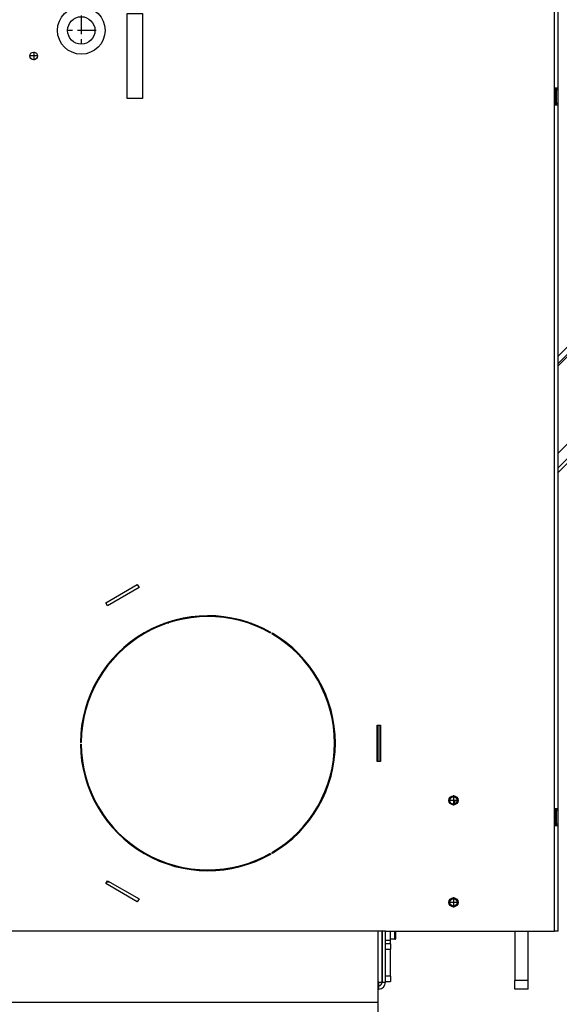
# Model space of a CAD drawing. Units: millimetres. Extents: x 0 to 287, y 17 to 217.
# Drawn here: x 129 to 140, y 28 to 48 of the extents above; entities that cross this region are included whole.
import ezdxf

# ---------------------------------------------------------------- set-up
doc = ezdxf.new("R2010")
doc.units = ezdxf.units.MM
doc.linetypes.add('DASH_CENTER', pattern=[14, 11, -1, 1, -1])
doc.layers.add('1', color=7, linetype='Continuous')

# ---------------------------------------------------------------- blocks, each defined once
blk = doc.blocks.new('Support_and_heat_fin_T_1__28', base_point=(3882.99, 1496.92))
at = {"color": 7, "linetype": 'Continuous'}
for p, q in [((3818.99, 1561.92), (3818.99, 1611.92)), ((3818.99, 1611.92), (3827.99, 1611.92)), ((3827.99, 1611.92), (3827.99, 1561.92)), ((3937.99, 1561.92), (3937.99, 1611.92)), ((3937.99, 1611.92), (3946.99, 1611.92)), ((3946.99, 1611.92), (3946.99, 1561.92)), ((3827.99, 1561.92), (3818.99, 1561.92)), ((3946.99, 1561.92), (3937.99, 1561.92)), ((3818.99, 1521.92), (3827.99, 1521.92)), ((3818.99, 1471.92), (3818.99, 1521.92)), ((3827.99, 1521.92), (3827.99, 1471.92)), ((3937.99, 1471.92), (3937.99, 1521.92)), ((3937.99, 1521.92), (3946.99, 1521.92)), ((3946.99, 1521.92), (3946.99, 1471.92)), ((3827.99, 1471.92), (3818.99, 1471.92)), ((3946.99, 1471.92), (3937.99, 1471.92)), ((3818.99, 1381.92), (3818.99, 1431.92)), ((3818.99, 1431.92), (3827.99, 1431.92)), ((3827.99, 1431.92), (3827.99, 1381.92)), ((3937.99, 1431.92), (3946.99, 1431.92)), ((3937.99, 1381.92), (3937.99, 1431.92)), ((3946.99, 1431.92), (3946.99, 1381.92)), ((3827.99, 1381.92), (3818.99, 1381.92)), ((3946.99, 1381.92), (3937.99, 1381.92))]:
    blk.add_line(p, q, dxfattribs=at)
for centre, radius in [((3882.99, 1586.92), 2.25), ((3854.99, 1571.92), 8.05), ((3910.99, 1571.92), 8.05), ((3854.99, 1421.92), 8.05), ((3910.99, 1421.92), 8.05), ((3882.99, 1406.92), 2.25)]:
    blk.add_circle(centre, radius, dxfattribs=at)
at = {"layer": '1', "color": 2, "linetype": 'DASH_CENTER'}
for p, q in [((3854.99, 1430.78), (3854.99, 1413.07)), ((3910.99, 1430.78), (3910.99, 1413.07)), ((3863.84, 1421.92), (3846.13, 1421.92)), ((3919.84, 1421.92), (3902.13, 1421.92))]:
    blk.add_line(p, q, dxfattribs=at)
blk = doc.blocks.new('Sideplate_1050_75_Ult_D_T__29', base_point=(3882.99, 1075.1))
at = {"color": 7, "linetype": 'Continuous'}
for p, q in [((3756.03, 1072.92), (3754.55, 1072.92)), ((3772.99, 1076.67), (3772.99, 1077.18)), ((3773.99, 1077.27), (3773.99, 1076.77)), ((3803.46, 1073.42), (3805.03, 1073.42)), ((3806.43, 1072.92), (3804.94, 1072.92)), ((3961.03, 1072.92), (3959.55, 1072.92)), ((3960.95, 1073.42), (3962.52, 1073.42)), ((3991.99, 1077.27), (3991.99, 1076.77)), ((3992.99, 1076.67), (3992.99, 1077.18)), ((4011.43, 1072.92), (4009.94, 1072.92))]:
    blk.add_line(p, q, dxfattribs=at)
blk = doc.blocks.new('Sideplate_1050_75_Tunnel__30', base_point=(3882.99, 1342.42))
for name, p in [('Support_and_heat_fin_T_1__28', (3882.99, 1496.92)), ('Sideplate_1050_75_Ult_D_T__29', (3882.99, 1075.1))]:
    blk.add_blockref(name, p)
blk = doc.blocks.new('Airbox_plate_1__35', base_point=(3882.99, 995.42))
at = {"color": 7, "linetype": 'Continuous'}
for p, q in [((3748.69, 1069.92), (3747.53, 1069.92)), ((3813.44, 1069.92), (3812.29, 1069.92)), ((3953.69, 1069.92), (3952.53, 1069.92)), ((4018.44, 1069.92), (4017.29, 1069.92)), ((3727.49, 1055.62), (3727.49, 1054.91)), ((4038.49, 1054.91), (4038.49, 1055.62)), ((3727.49, 950.19), (3727.49, 949.49)), ((4038.49, 949.49), (4038.49, 950.19)), ((3838.3, 920.92), (3839.97, 920.92)), ((3926, 920.92), (3927.67, 920.92))]:
    blk.add_line(p, q, dxfattribs=at)
at = {"color": 3, "linetype": 'Continuous'}
for p, q in [((3733.49, 1061), (3733.49, 1060.36)), ((4032.49, 1060.36), (4032.49, 1061)), ((3733.49, 944.75), (3733.49, 944.11)), ((4032.49, 944.11), (4032.49, 944.75))]:
    blk.add_line(p, q, dxfattribs=at)
blk = doc.blocks.new('Floor_support__36', base_point=(3882.99, 947.26))
at = {"color": 7, "linetype": 'Continuous'}
for p, q in [((4039.49, 1053.88), (4039.49, 1054.6)), ((4085.49, 1013.25), (4085.49, 991.85)), ((4039.49, 950.5), (4039.49, 951.23)), ((3926, 920.92), (3927.67, 920.92)), ((4085.49, 891.92), (4085.49, 849.92)), ((4085.49, 849.92), (4085.49, 839.92))]:
    blk.add_line(p, q, dxfattribs=at)
at = {"color": 3, "linetype": 'Continuous'}
blk.add_line((4085.49, 849.92), (3680.49, 849.92), dxfattribs=at)
blk = doc.blocks.new('Primary_airbox_Tunnel__37', base_point=(3882.99, 1032.39))
at = {"color": 7, "linetype": 'Continuous'}
for p, q in [((3756.03, 1072.92), (3754.55, 1072.92)), ((3806.43, 1072.92), (3804.94, 1072.92)), ((3961.03, 1072.92), (3959.55, 1072.92)), ((4011.43, 1072.92), (4009.94, 1072.92)), ((3748.69, 1069.92), (3747.53, 1069.92)), ((3813.44, 1069.92), (3812.29, 1069.92)), ((3953.69, 1069.92), (3952.53, 1069.92)), ((4018.44, 1069.92), (4017.29, 1069.92)), ((3678.99, 991.85), (3678.99, 1013.25)), ((3679.19, 991.85), (3679.19, 1013.25)), ((4086.79, 991.85), (4086.79, 1013.25)), ((4086.99, 1013.25), (4086.99, 991.85))]:
    blk.add_line(p, q, dxfattribs=at)
blk = doc.blocks.new('Welding_Bottomplate_Tunnel__38', base_point=(3882.99, 1032.39))
blk.add_blockref('Primary_airbox_Tunnel__37', (3882.99, 1032.39))
blk = doc.blocks.new('Baseplate_1050_75_Tunnel__39', base_point=(3882.99, 931.27))
for name, p in [('Welding_Bottomplate_Tunnel__38', (3882.99, 1032.39)), ('Airbox_plate_1__35', (3882.99, 995.42)), ('Floor_support__36', (3882.99, 947.26))]:
    blk.add_blockref(name, p)
blk = doc.blocks.new('Welding_Baseframe_UltD_Tunnel__40', base_point=(3882.99, 1200.77))
for name, p in [('Sideplate_1050_75_Tunnel__30', (3882.99, 1342.42)), ('Baseplate_1050_75_Tunnel__39', (3882.99, 931.27))]:
    blk.add_blockref(name, p)
blk = doc.blocks.new('Chassis_Ult_D_1050_75_T__41', base_point=(3882.99, 1660.27))
blk.add_blockref('Welding_Baseframe_UltD_Tunnel__40', (3882.99, 1200.77))
blk = doc.blocks.new('p1_1_1_1__42', base_point=(4131.45, 967.92))
at = {"color": 7, "linetype": 'Continuous'}
for p, q in [((4130.72, 968.92), (4132.19, 968.92)), ((4130.72, 966.92), (4130.72, 968.92)), ((4130.72, 966.92), (4130.9, 966.92))]:
    blk.add_line(p, q, dxfattribs=at)
blk = doc.blocks.new('Air_adjusting_Tunnel__43', base_point=(4131.45, 967.92))
blk.add_blockref('p1_1_1_1__42', (4131.45, 967.92))
blk = doc.blocks.new('Cover_guiding_Left__44', base_point=(4189.74, 1594.92))
at = {"color": 7, "linetype": 'Continuous'}
for p, q in [((4189.99, 1811.92), (4189.49, 1811.92)), ((4189.99, 1811.92), (4189.99, 1810.92)), ((4189.99, 1810.92), (4189.99, 1809.92)), ((4189.99, 1809.92), (4189.99, 1802.92)), ((4189.99, 1802.92), (4189.99, 1801.92)), ((4189.99, 1387.92), (4189.99, 1386.92)), ((4189.99, 1386.92), (4189.99, 1378.92)), ((4189.99, 1378.92), (4189.99, 1377.92))]:
    blk.add_line(p, q, dxfattribs=at)
blk = doc.blocks.new('Cover_guiding_Right__45', base_point=(4189.74, 1594.92))
at = {"color": 7, "linetype": 'Continuous'}
for p, q in [((4189.99, 1811.92), (4189.49, 1811.92)), ((4189.99, 1811.92), (4189.99, 1810.92)), ((4189.99, 1810.92), (4189.99, 1809.92)), ((4189.99, 1809.92), (4189.99, 1802.92)), ((4189.99, 1802.92), (4189.99, 1801.92)), ((4189.99, 1387.92), (4189.99, 1386.92)), ((4189.99, 1386.92), (4189.99, 1378.92)), ((4189.99, 1378.92), (4189.99, 1377.92))]:
    blk.add_line(p, q, dxfattribs=at)
blk = doc.blocks.new('Support_Left_750__49', base_point=(4414.54, 1412.63))
at = {"color": 7, "linetype": 'Continuous'}
for p, q in [((4611.24, 1652.08), (4191.49, 1225.9)), ((4611.95, 1651.38), (4191.49, 1224.48)), ((4611.24, 1652.08), (4611.95, 1651.38)), ((4626.86, 1615.22), (4635.99, 1624.48)), ((4635.99, 1624.48), (4637.6, 1626.12)), ((4622.02, 1610.3), (4626.86, 1615.22)), ((4613.93, 1602.09), (4617.81, 1606.02)), ((4617.81, 1606.02), (4619.91, 1608.16)), ((4619.91, 1608.16), (4621.95, 1610.23)), ((4621.95, 1610.23), (4622.02, 1610.3)), ((4609.72, 1597.81), (4611.82, 1599.95)), ((4611.82, 1599.95), (4613.93, 1602.09)), ((4599.85, 1587.79), (4609.72, 1597.81)), ((4598.44, 1586.36), (4599.85, 1587.79)), ((4592.83, 1580.66), (4597.04, 1584.94)), ((4597.04, 1584.94), (4598.44, 1586.36)), ((4527.62, 1514.46), (4590.02, 1577.81)), ((4590.02, 1577.81), (4591.43, 1579.24)), ((4591.43, 1579.24), (4592.83, 1580.66)), ((4523.41, 1510.18), (4525.52, 1512.32)), ((4525.52, 1512.32), (4527.62, 1514.46)), ((4517.43, 1504.11), (4519.53, 1506.24)), ((4519.53, 1506.24), (4523.41, 1510.18)), ((4475.76, 1461.8), (4515.32, 1501.97)), ((4515.32, 1501.97), (4517.43, 1504.11)), ((4461.73, 1447.55), (4475.76, 1461.8)), ((4455.41, 1441.14), (4456.81, 1442.56)), ((4456.81, 1442.56), (4461.73, 1447.55)), ((4449.8, 1435.44), (4454.01, 1439.71)), ((4454.01, 1439.71), (4455.41, 1441.14)), ((4405.15, 1390.11), (4446.99, 1432.59)), ((4446.99, 1432.59), (4448.39, 1434.01)), ((4448.39, 1434.01), (4449.8, 1435.44)), ((4397.07, 1381.9), (4400.94, 1385.84)), ((4400.94, 1385.84), (4403.05, 1387.98)), ((4403.05, 1387.98), (4405.15, 1390.11)), ((4392.86, 1377.63), (4394.96, 1379.76)), ((4394.96, 1379.76), (4397.07, 1381.9)), ((4315.54, 1299.12), (4392.86, 1377.63)), ((4313.78, 1297.34), (4315.54, 1299.12)), ((4306.76, 1290.22), (4310.97, 1294.49)), ((4310.97, 1294.49), (4312.38, 1295.92)), ((4312.38, 1295.92), (4313.78, 1297.34)), ((4301.5, 1284.87), (4303.96, 1287.37)), ((4303.96, 1287.37), (4305.36, 1288.79)), ((4305.36, 1288.79), (4306.76, 1290.22)), ((4271.83, 1254.75), (4301.5, 1284.87)), ((4267.62, 1250.47), (4271.83, 1254.75)), ((4261.63, 1244.4), (4263.74, 1246.53)), ((4263.74, 1246.53), (4267.62, 1250.47)), ((4191.49, 1173.17), (4259.53, 1242.26)), ((4259.53, 1242.26), (4261.63, 1244.4))]:
    blk.add_line(p, q, dxfattribs=at)
blk = doc.blocks.new('Door_bush__50', base_point=(4243.98, 1245.62))
at = {"color": 7, "linetype": 'Continuous'}
for radius in [6, 5.5]:
    blk.add_circle((4243.98, 1245.62), radius, dxfattribs=at)
at = {"layer": '1', "color": 2, "linetype": 'DASH_CENTER'}
for p, q in [((4243.98, 1252.22), (4243.98, 1239.02)), ((4250.58, 1245.62), (4237.38, 1245.62))]:
    blk.add_line(p, q, dxfattribs=at)
blk = doc.blocks.new('Topplate_door_UltD_1050_75__51', base_point=(4630.16, 1647.06))
at = {"color": 7, "linetype": 'Continuous'}
for p, q in [((4614.5, 1659.67), (4617.31, 1662.52)), ((4643, 1631.6), (4614.5, 1659.67)), ((4623.74, 1656.19), (4617.31, 1662.52)), ((4623.74, 1656.19), (4625.16, 1654.79)), ((4625.16, 1654.79), (4641.55, 1638.65)), ((4641.55, 1638.65), (4642.97, 1637.25)), ((4645.81, 1634.45), (4642.97, 1637.25)), ((4645.81, 1634.45), (4643.35, 1631.96)), ((4643.35, 1631.96), (4643, 1631.6))]:
    blk.add_line(p, q, dxfattribs=at)
blk = doc.blocks.new('Screeningplate_Ult_D_1050_75__52', base_point=(4423.78, 1398.32))
at = {"color": 7, "linetype": 'Continuous'}
for p, q in [((4654.64, 1634.87), (4647.63, 1627.75)), ((4656.07, 1633.47), (4654.64, 1634.87)), ((4656.07, 1633.47), (4191.49, 1161.77)), ((4647.63, 1627.75), (4638.86, 1618.84)), ((4638.86, 1618.84), (4631.14, 1611.01)), ((4631.14, 1611.01), (4627.63, 1607.44)), ((4625.17, 1604.95), (4624.19, 1603.95)), ((4626.29, 1606.09), (4625.17, 1604.95)), ((4627.63, 1607.44), (4626.29, 1606.09)), ((4622.08, 1601.81), (4618.2, 1597.88)), ((4624.19, 1603.95), (4622.08, 1601.81)), ((4613.99, 1593.6), (4604.12, 1583.58)), ((4616.1, 1595.74), (4613.99, 1593.6)), ((4618.2, 1597.88), (4616.1, 1595.74)), ((4602.72, 1582.15), (4601.31, 1580.73)), ((4604.12, 1583.58), (4602.72, 1582.15)), ((4597.1, 1576.45), (4595.7, 1575.03)), ((4601.31, 1580.73), (4597.1, 1576.45)), ((4594.3, 1573.6), (4531.9, 1510.25)), ((4595.7, 1575.03), (4594.3, 1573.6)), ((4529.79, 1508.11), (4527.69, 1505.97)), ((4531.9, 1510.25), (4529.79, 1508.11)), ((4523.81, 1502.03), (4521.7, 1499.89)), ((4527.69, 1505.97), (4523.81, 1502.03)), ((4519.6, 1497.76), (4478.63, 1456.17)), ((4521.7, 1499.89), (4519.6, 1497.76)), ((4478.63, 1456.17), (4467.4, 1444.77)), ((4467.4, 1444.77), (4461.09, 1438.35)), ((4459.69, 1436.93), (4458.28, 1435.5)), ((4461.09, 1438.35), (4459.69, 1436.93)), ((4454.07, 1431.23), (4452.67, 1429.8)), ((4458.28, 1435.5), (4454.07, 1431.23)), ((4451.27, 1428.38), (4409.43, 1385.9)), ((4452.67, 1429.8), (4451.27, 1428.38)), ((4409.43, 1385.9), (4407.32, 1383.77)), ((4405.22, 1381.63), (4401.34, 1377.69)), ((4407.32, 1383.77), (4405.22, 1381.63)), ((4397.13, 1373.42), (4318.41, 1293.49)), ((4399.24, 1375.55), (4397.13, 1373.42)), ((4401.34, 1377.69), (4399.24, 1375.55)), ((4318.06, 1293.13), (4316.65, 1291.71)), ((4318.41, 1293.49), (4318.06, 1293.13)), ((4315.25, 1290.28), (4311.04, 1286.01)), ((4316.65, 1291.71), (4315.25, 1290.28)), ((4307.18, 1282.09), (4276.1, 1250.54)), ((4308.23, 1283.16), (4307.18, 1282.09)), ((4309.64, 1284.58), (4308.23, 1283.16)), ((4311.04, 1286.01), (4309.64, 1284.58)), ((4271.89, 1246.26), (4268.01, 1242.32)), ((4276.1, 1250.54), (4271.89, 1246.26)), ((4265.91, 1240.19), (4263.8, 1238.05)), ((4268.01, 1242.32), (4265.91, 1240.19)), ((4263.8, 1238.05), (4191.49, 1164.62))]:
    blk.add_line(p, q, dxfattribs=at)
blk = doc.blocks.new('Doorframe_1050_75__53', base_point=(4423.07, 1401.85))
at = {"color": 7, "linetype": 'Continuous'}
for p, q in [((4645.81, 1634.45), (4643.35, 1631.96)), ((4650.37, 1639.08), (4645.81, 1634.45)), ((4654.64, 1634.87), (4647.63, 1627.75)), ((4654.64, 1634.87), (4650.37, 1639.08)), ((4643, 1631.6), (4637.6, 1626.12)), ((4643.35, 1631.96), (4643, 1631.6)), ((4647.63, 1627.75), (4643.35, 1631.96)), ((4626.86, 1615.22), (4635.99, 1624.48)), ((4635.99, 1624.48), (4637.6, 1626.12)), ((4647.63, 1627.75), (4638.86, 1618.84)), ((4638.86, 1618.84), (4631.14, 1611.01)), ((4622.02, 1610.3), (4626.86, 1615.22)), ((4631.14, 1611.01), (4627.63, 1607.44)), ((4613.93, 1602.09), (4617.81, 1606.02)), ((4617.81, 1606.02), (4619.91, 1608.16)), ((4619.91, 1608.16), (4621.95, 1610.23)), ((4621.95, 1610.23), (4622.02, 1610.3)), ((4625.17, 1604.95), (4624.19, 1603.95)), ((4626.29, 1606.09), (4625.17, 1604.95)), ((4627.63, 1607.44), (4626.29, 1606.09)), ((4609.72, 1597.81), (4611.82, 1599.95)), ((4611.82, 1599.95), (4613.93, 1602.09)), ((4622.08, 1601.81), (4618.2, 1597.88)), ((4624.19, 1603.95), (4622.08, 1601.81)), ((4599.85, 1587.79), (4609.72, 1597.81)), ((4613.99, 1593.6), (4604.12, 1583.58)), ((4616.1, 1595.74), (4613.99, 1593.6)), ((4618.2, 1597.88), (4616.1, 1595.74)), ((4598.44, 1586.36), (4599.85, 1587.79)), ((4592.83, 1580.66), (4597.04, 1584.94)), ((4597.04, 1584.94), (4598.44, 1586.36)), ((4598.44, 1586.36), (4602.72, 1582.15)), ((4602.72, 1582.15), (4601.31, 1580.73)), ((4604.12, 1583.58), (4602.72, 1582.15)), ((4527.62, 1514.46), (4590.02, 1577.81)), ((4590.02, 1577.81), (4591.43, 1579.24)), ((4591.43, 1579.24), (4592.83, 1580.66)), ((4595.7, 1575.03), (4591.43, 1579.24)), ((4597.1, 1576.45), (4595.7, 1575.03)), ((4601.31, 1580.73), (4597.1, 1576.45)), ((4594.3, 1573.6), (4531.9, 1510.25)), ((4595.7, 1575.03), (4594.3, 1573.6)), ((4523.41, 1510.18), (4525.52, 1512.32)), ((4525.52, 1512.32), (4527.62, 1514.46)), ((4517.43, 1504.11), (4519.53, 1506.24)), ((4519.53, 1506.24), (4523.41, 1510.18)), ((4529.79, 1508.11), (4527.69, 1505.97)), ((4531.9, 1510.25), (4529.79, 1508.11)), ((4475.76, 1461.8), (4515.32, 1501.97)), ((4515.32, 1501.97), (4517.43, 1504.11)), ((4523.81, 1502.03), (4521.7, 1499.89)), ((4527.69, 1505.97), (4523.81, 1502.03)), ((4519.6, 1497.76), (4478.63, 1456.17)), ((4521.7, 1499.89), (4519.6, 1497.76)), ((4461.73, 1447.55), (4475.76, 1461.8)), ((4478.63, 1456.17), (4467.4, 1444.77)), ((4455.41, 1441.14), (4456.81, 1442.56)), ((4456.81, 1442.56), (4461.73, 1447.55)), ((4467.4, 1444.77), (4461.09, 1438.35)), ((4449.8, 1435.44), (4454.01, 1439.71)), ((4454.01, 1439.71), (4455.41, 1441.14)), ((4455.41, 1441.14), (4459.69, 1436.93)), ((4459.69, 1436.93), (4458.28, 1435.5)), ((4461.09, 1438.35), (4459.69, 1436.93)), ((4405.15, 1390.11), (4446.99, 1432.59)), ((4446.99, 1432.59), (4448.39, 1434.01)), ((4448.39, 1434.01), (4449.8, 1435.44)), ((4452.67, 1429.8), (4448.39, 1434.01)), ((4454.07, 1431.23), (4452.67, 1429.8)), ((4458.28, 1435.5), (4454.07, 1431.23)), ((4451.27, 1428.38), (4409.43, 1385.9)), ((4452.67, 1429.8), (4451.27, 1428.38)), ((4397.07, 1381.9), (4400.94, 1385.84)), ((4400.94, 1385.84), (4403.05, 1387.98)), ((4403.05, 1387.98), (4405.15, 1390.11)), ((4409.43, 1385.9), (4407.32, 1383.77)), ((4392.86, 1377.63), (4394.96, 1379.76)), ((4394.96, 1379.76), (4397.07, 1381.9)), ((4405.22, 1381.63), (4401.34, 1377.69)), ((4407.32, 1383.77), (4405.22, 1381.63)), ((4315.54, 1299.12), (4392.86, 1377.63)), ((4397.13, 1373.42), (4318.41, 1293.49)), ((4399.24, 1375.55), (4397.13, 1373.42)), ((4401.34, 1377.69), (4399.24, 1375.55)), ((4313.78, 1297.34), (4315.54, 1299.12)), ((4306.76, 1290.22), (4310.97, 1294.49)), ((4310.97, 1294.49), (4312.38, 1295.92)), ((4312.38, 1295.92), (4313.78, 1297.34)), ((4312.38, 1295.92), (4316.65, 1291.71)), ((4318.06, 1293.13), (4316.65, 1291.71)), ((4318.41, 1293.49), (4318.06, 1293.13)), ((4301.5, 1284.87), (4303.96, 1287.37)), ((4303.96, 1287.37), (4305.36, 1288.79)), ((4305.36, 1288.79), (4306.76, 1290.22)), ((4309.64, 1284.58), (4305.36, 1288.79)), ((4315.25, 1290.28), (4311.04, 1286.01)), ((4316.65, 1291.71), (4315.25, 1290.28)), ((4271.83, 1254.75), (4301.5, 1284.87)), ((4307.18, 1282.09), (4276.1, 1250.54)), ((4308.23, 1283.16), (4307.18, 1282.09)), ((4309.64, 1284.58), (4308.23, 1283.16)), ((4311.04, 1286.01), (4309.64, 1284.58)), ((4267.62, 1250.47), (4271.83, 1254.75)), ((4261.63, 1244.4), (4263.74, 1246.53)), ((4263.74, 1246.53), (4267.62, 1250.47)), ((4271.89, 1246.26), (4268.01, 1242.32)), ((4276.1, 1250.54), (4271.89, 1246.26)), ((4191.49, 1173.17), (4259.53, 1242.26)), ((4259.53, 1242.26), (4261.63, 1244.4)), ((4265.91, 1240.19), (4263.8, 1238.05)), ((4268.01, 1242.32), (4265.91, 1240.19)), ((4263.8, 1238.05), (4191.49, 1164.62))]:
    blk.add_line(p, q, dxfattribs=at)
at = {"color": 3, "linetype": 'Continuous'}
for p, q in [((4599.85, 1587.79), (4604.12, 1583.58)), ((4597.04, 1584.94), (4601.31, 1580.73)), ((4594.3, 1573.6), (4590.02, 1577.81)), ((4592.83, 1580.66), (4597.1, 1576.45)), ((4456.81, 1442.56), (4461.09, 1438.35)), ((4454.01, 1439.71), (4458.28, 1435.5)), ((4451.27, 1428.38), (4446.99, 1432.59)), ((4449.8, 1435.44), (4454.07, 1431.23)), ((4310.97, 1294.49), (4315.25, 1290.28)), ((4313.78, 1297.34), (4318.06, 1293.13)), ((4308.23, 1283.16), (4303.96, 1287.37)), ((4306.76, 1290.22), (4311.04, 1286.01))]:
    blk.add_line(p, q, dxfattribs=at)
blk = doc.blocks.new('Supportplate_door_1050_75_1__54', base_point=(4417.24, 1416.42))
at = {"color": 7, "linetype": 'Continuous'}
for p, q in [((4191.49, 1230.18), (4614.5, 1659.67)), ((4643, 1631.6), (4614.5, 1659.67)), ((4643, 1631.6), (4637.6, 1626.12)), ((4635.99, 1624.48), (4637.6, 1626.12)), ((4638.86, 1618.84), (4631.14, 1611.01)), ((4631.14, 1611.01), (4627.63, 1607.44)), ((4613.93, 1602.09), (4617.81, 1606.02)), ((4617.81, 1606.02), (4619.91, 1608.16)), ((4619.91, 1608.16), (4621.95, 1610.23)), ((4609.72, 1597.81), (4611.82, 1599.95)), ((4611.82, 1599.95), (4613.93, 1602.09)), ((4599.85, 1587.79), (4609.72, 1597.81)), ((4598.44, 1586.36), (4599.85, 1587.79)), ((4592.83, 1580.66), (4597.04, 1584.94)), ((4597.04, 1584.94), (4598.44, 1586.36)), ((4527.62, 1514.46), (4590.02, 1577.81)), ((4590.02, 1577.81), (4591.43, 1579.24)), ((4591.43, 1579.24), (4592.83, 1580.66)), ((4523.41, 1510.18), (4525.52, 1512.32)), ((4525.52, 1512.32), (4527.62, 1514.46)), ((4517.43, 1504.11), (4519.53, 1506.24)), ((4519.53, 1506.24), (4523.41, 1510.18)), ((4475.76, 1461.8), (4515.32, 1501.97)), ((4515.32, 1501.97), (4517.43, 1504.11)), ((4478.63, 1456.17), (4467.4, 1444.77)), ((4455.41, 1441.14), (4456.81, 1442.56)), ((4456.81, 1442.56), (4461.73, 1447.55)), ((4449.8, 1435.44), (4454.01, 1439.71)), ((4454.01, 1439.71), (4455.41, 1441.14)), ((4405.15, 1390.11), (4446.99, 1432.59)), ((4446.99, 1432.59), (4448.39, 1434.01)), ((4448.39, 1434.01), (4449.8, 1435.44)), ((4397.07, 1381.9), (4400.94, 1385.84)), ((4400.94, 1385.84), (4403.05, 1387.98)), ((4403.05, 1387.98), (4405.15, 1390.11)), ((4392.86, 1377.63), (4394.96, 1379.76)), ((4394.96, 1379.76), (4397.07, 1381.9)), ((4315.54, 1299.12), (4392.86, 1377.63)), ((4318.06, 1293.13), (4316.65, 1291.71)), ((4318.41, 1293.49), (4318.06, 1293.13)), ((4315.25, 1290.28), (4311.04, 1286.01)), ((4316.65, 1291.71), (4315.25, 1290.28)), ((4271.83, 1254.75), (4301.5, 1284.87)), ((4308.23, 1283.16), (4307.18, 1282.09)), ((4309.64, 1284.58), (4308.23, 1283.16)), ((4311.04, 1286.01), (4309.64, 1284.58)), ((4267.62, 1250.47), (4271.83, 1254.75)), ((4261.63, 1244.4), (4263.74, 1246.53)), ((4263.74, 1246.53), (4267.62, 1250.47)), ((4191.49, 1173.17), (4259.53, 1242.26)), ((4259.53, 1242.26), (4261.63, 1244.4))]:
    blk.add_line(p, q, dxfattribs=at)
for centre in [(4598.6, 1612.17), (4448.9, 1460.18), (4299.2, 1308.19)]:
    blk.add_circle(centre, 2.1, dxfattribs=at)
at = {"layer": '1', "color": 2, "linetype": 'DASH_CENTER'}
for p, q in [((4451.21, 1460.18), (4446.59, 1460.18)), ((4448.9, 1462.49), (4448.9, 1457.87))]:
    blk.add_line(p, q, dxfattribs=at)
at = {"layer": '1', "color": 2, "linetype": 'Continuous'}
blk.add_arc((4448.9, 1460.18), 2.5, 180, 90, dxfattribs=at)
blk = doc.blocks.new('Door_UltD_1050_75__55', base_point=(4423.78, 1412.15))
for name, p in [('Supportplate_door_1050_75_1__54', (4417.24, 1416.42)), ('Topplate_door_UltD_1050_75__51', (4630.16, 1647.06)), ('Doorframe_1050_75__53', (4423.07, 1401.85)), ('Screeningplate_Ult_D_1050_75__52', (4423.78, 1398.32)), ('Door_bush__50', (4243.98, 1245.62))]:
    blk.add_blockref(name, p)
blk = doc.blocks.new('Door_Ult_D_1050_75__56', base_point=(4423.78, 1413.97))
for name, p in [('Door_UltD_1050_75__55', (4423.78, 1412.15)), ('Support_Left_750__49', (4414.54, 1412.63))]:
    blk.add_blockref(name, p)
blk = doc.blocks.new('Door_Assembly_1050_75__57', base_point=(4423.78, 1413.97))
blk.add_blockref('Door_Ult_D_1050_75__56', (4423.78, 1413.97))
blk = doc.blocks.new('Transportplate__59', base_point=(4169.99, 874.92))
at = {"color": 7, "linetype": 'Continuous'}
for p, q in [((4165.99, 891.92), (4165.99, 862.92)), ((4165.99, 891.92), (4173.99, 891.92)), ((4173.99, 862.92), (4173.99, 891.92)), ((4165.99, 857.92), (4165.99, 862.92)), ((4173.99, 857.92), (4165.99, 857.92)), ((4173.99, 857.92), (4173.99, 862.92))]:
    blk.add_line(p, q, dxfattribs=at)
at = {"color": 3, "linetype": 'Continuous'}
blk.add_line((4173.99, 862.92), (4165.99, 862.92), dxfattribs=at)
blk = doc.blocks.new('Liftdoor_Box_bottom_1050_75_1S__60', base_point=(4139.99, 927.92))
at = {"color": 7, "linetype": 'Continuous'}
for p, q in [((4189.99, 962.92), (4189.99, 963.92)), ((4189.99, 954.92), (4189.99, 962.92)), ((4189.99, 953.92), (4189.99, 954.92)), ((4089.99, 891.92), (4092.99, 891.92)), ((4092.99, 891.92), (4095.99, 891.92)), ((4095.99, 891.92), (4165.79, 891.92)), ((4174.19, 891.92), (4180.99, 891.92)), ((4180.99, 891.92), (4181.99, 891.92)), ((4181.99, 891.92), (4183.99, 891.92)), ((4183.99, 891.92), (4186.99, 891.92))]:
    blk.add_line(p, q, dxfattribs=at)
blk = doc.blocks.new('Profile_Right_1050_75_1__61', base_point=(4142.99, 1844.75))
at = {"color": 7, "linetype": 'Continuous'}
for p, q in [((4189.99, 1387.92), (4189.99, 1386.92)), ((4189.99, 1386.92), (4189.99, 1378.92)), ((4189.99, 1378.92), (4189.99, 1377.92)), ((4095.99, 891.92), (4165.79, 891.92)), ((4165.79, 891.92), (4165.99, 891.92)), ((4165.99, 891.92), (4173.99, 891.92)), ((4173.99, 891.92), (4174.19, 891.92)), ((4174.19, 891.92), (4180.99, 891.92)), ((4180.99, 891.92), (4181.99, 891.92)), ((4181.99, 891.92), (4183.99, 891.92)), ((4183.99, 891.92), (4186.99, 891.92)), ((4186.99, 891.92), (4188.99, 891.92)), ((4188.99, 891.92), (4189.49, 891.92)), ((4189.99, 891.92), (4189.49, 891.92))]:
    blk.add_line(p, q, dxfattribs=at)
for centre in [(4129.99, 968.92), (4129.99, 908.92)]:
    blk.add_circle(centre, 2.2, dxfattribs=at)
blk = doc.blocks.new('Profile_Left_1050_75__62', base_point=(4139.99, 1844.75))
at = {"color": 3, "linetype": 'Continuous'}
for p, q in [((4189.99, 1386.92), (4189.49, 1386.92)), ((4189.99, 1378.92), (4189.49, 1378.92)), ((4189.99, 954.92), (4189.49, 954.92))]:
    blk.add_line(p, q, dxfattribs=at)
at = {"color": 7, "linetype": 'Continuous'}
for p, q in [((4189.99, 1387.92), (4189.99, 1386.92)), ((4189.99, 1386.92), (4189.99, 1378.92)), ((4189.99, 1378.92), (4189.99, 1377.92)), ((4189.99, 962.92), (4189.49, 962.92)), ((4189.99, 962.92), (4189.99, 963.92)), ((4189.99, 954.92), (4189.99, 962.92)), ((4189.99, 953.92), (4189.99, 954.92)), ((4089.99, 891.92), (4092.99, 891.92)), ((4092.99, 891.92), (4095.99, 891.92)), ((4095.99, 891.92), (4165.79, 891.92)), ((4165.79, 891.92), (4165.99, 891.92)), ((4165.99, 891.92), (4173.99, 891.92)), ((4173.99, 891.92), (4174.19, 891.92)), ((4174.19, 891.92), (4180.99, 891.92)), ((4180.99, 891.92), (4181.99, 891.92)), ((4181.99, 891.92), (4183.99, 891.92)), ((4183.99, 891.92), (4186.99, 891.92)), ((4186.99, 891.92), (4188.99, 891.92)), ((4188.99, 891.92), (4189.49, 891.92)), ((4189.99, 891.92), (4189.49, 891.92))]:
    blk.add_line(p, q, dxfattribs=at)
for centre in [(4129.99, 968.92), (4129.99, 908.92)]:
    blk.add_circle(centre, 2.2, dxfattribs=at)
blk = doc.blocks.new('Supportframe_lifdoor_1050_75__63', base_point=(4139.99, 1827.75))
for name, p in [('Profile_Left_1050_75__62', (4139.99, 1844.75)), ('Profile_Right_1050_75_1__61', (4142.99, 1844.75)), ('Liftdoor_Box_bottom_1050_75_1S__60', (4139.99, 927.92)), ('Transportplate__59', (4169.99, 874.92))]:
    blk.add_blockref(name, p)
blk = doc.blocks.new('Supportframe_Liftdoor_1050_75_1__64', base_point=(4373.03, 1827.75))
for name, p in [('Supportframe_lifdoor_1050_75__63', (4139.99, 1827.75)), ('Cover_guiding_Left__44', (4189.74, 1594.92)), ('Cover_guiding_Right__45', (4189.74, 1594.92)), ('Door_Assembly_1050_75__57', (4423.78, 1413.97))]:
    blk.add_blockref(name, p)
blk = doc.blocks.new('Socket_head_cap_screw_M5x10_Din912_zwart_4_7_1_29_2__65', base_point=(4094.49, 889.55))
at = {"color": 7, "linetype": 'Continuous'}
for p, q in [((4095.49, 887.17), (4092.99, 887.17)), ((4095.99, 887.67), (4095.99, 891.92))]:
    blk.add_line(p, q, dxfattribs=at)
at = {"color": 3, "linetype": 'Continuous'}
blk.add_line((4095.49, 887.17), (4095.49, 891.92), dxfattribs=at)
at = {"color": 7, "linetype": 'Continuous'}
blk.add_arc((4095.49, 887.67), 0.5, 270, 0, dxfattribs=at)
blk = doc.blocks.new('Air_regulation_Tunnel_1050__66', base_point=(4091.49, 877.17))
at = {"color": 7, "linetype": 'Continuous'}
for p, q in [((4089.99, 889.92), (4089.99, 891.92)), ((4089.99, 889.42), (4089.99, 889.92)), ((4089.99, 886.42), (4089.99, 889.42)), ((4089.99, 884.42), (4089.99, 886.42)), ((4092.99, 886.42), (4092.99, 891.92)), ((4092.99, 884.42), (4092.99, 886.42)), ((4089.99, 884.08), (4089.99, 884.42)), ((4092.99, 884.42), (4089.99, 884.42)), ((4089.99, 884.02), (4089.99, 884.08)), ((4089.99, 883.87), (4089.99, 884.02)), ((4089.99, 883.77), (4089.99, 883.87)), ((4089.99, 882.88), (4089.99, 883.77)), ((4089.99, 882.42), (4089.99, 882.88)), ((4089.99, 882.37), (4089.99, 882.42)), ((4089.99, 882.26), (4089.99, 882.37)), ((4089.99, 882.16), (4089.99, 882.26)), ((4089.99, 882.11), (4089.99, 882.16)), ((4089.99, 881.95), (4089.99, 882.11)), ((4089.99, 881.93), (4089.99, 881.95)), ((4089.99, 881.9), (4089.99, 881.93)), ((4089.99, 881.85), (4089.99, 881.9)), ((4089.99, 881.64), (4089.99, 881.85)), ((4089.99, 881.54), (4089.99, 881.64)), ((4089.99, 881.42), (4089.99, 881.54)), ((4089.99, 881.28), (4089.99, 881.42)), ((4089.99, 881.23), (4089.99, 881.28)), ((4089.99, 881.12), (4089.99, 881.23)), ((4089.99, 881.07), (4089.99, 881.12)), ((4089.99, 881.03), (4089.99, 881.07)), ((4089.99, 880.97), (4089.99, 881.03)), ((4089.99, 880.86), (4089.99, 880.97)), ((4089.99, 880.76), (4089.99, 880.86)), ((4089.99, 880.6), (4089.99, 880.76)), ((4089.99, 880.55), (4089.99, 880.6)), ((4089.99, 880.4), (4089.99, 880.55)), ((4092.99, 884.42), (4092.99, 881.42)), ((4092.99, 865.42), (4092.99, 881.42)), ((4089.99, 879.93), (4089.99, 880.4)), ((4089.99, 879.54), (4089.99, 879.93)), ((4089.99, 879.31), (4089.99, 879.54)), ((4089.99, 879.04), (4089.99, 879.31)), ((4089.99, 878.84), (4089.99, 879.04)), ((4089.99, 878.35), (4089.99, 878.84)), ((4089.99, 878.27), (4089.99, 878.35)), ((4089.99, 878.17), (4089.99, 878.27)), ((4089.99, 878.12), (4089.99, 878.17)), ((4089.99, 878.07), (4089.99, 878.12)), ((4089.99, 877.96), (4089.99, 878.07)), ((4089.99, 877.91), (4089.99, 877.96)), ((4089.99, 877.81), (4089.99, 877.91)), ((4089.99, 877.75), (4089.99, 877.81)), ((4089.99, 877.7), (4089.99, 877.75)), ((4089.99, 877.65), (4089.99, 877.7)), ((4089.99, 877.6), (4089.99, 877.65)), ((4089.99, 877.65), (4089.99, 877.65)), ((4089.99, 877.55), (4089.99, 877.6)), ((4089.99, 877.55), (4089.99, 877.55)), ((4089.99, 877.5), (4089.99, 877.55)), ((4089.99, 877.44), (4089.99, 877.5)), ((4089.99, 877.39), (4089.99, 877.44)), ((4089.99, 877.34), (4089.99, 877.39)), ((4089.99, 877.29), (4089.99, 877.34)), ((4089.99, 877.03), (4089.99, 877.29)), ((4089.99, 876.82), (4089.99, 877.03)), ((4089.99, 876.72), (4089.99, 876.82)), ((4089.99, 876.67), (4089.99, 876.72)), ((4089.99, 876.61), (4089.99, 876.67)), ((4089.99, 876.56), (4089.99, 876.61)), ((4089.99, 876.51), (4089.99, 876.56)), ((4089.99, 876.46), (4089.99, 876.51)), ((4089.99, 876.46), (4089.99, 876.46)), ((4089.99, 876.42), (4089.99, 876.46)), ((4089.99, 876.36), (4089.99, 876.42)), ((4089.99, 875.26), (4089.99, 876.36)), ((4089.99, 874.42), (4089.99, 875.26)), ((4089.99, 874.27), (4089.99, 874.42)), ((4089.99, 873.27), (4089.99, 874.27)), ((4089.99, 873.07), (4089.99, 873.27)), ((4089.99, 872.87), (4089.99, 873.07)), ((4089.99, 871.88), (4089.99, 872.87)), ((4089.99, 871.08), (4089.99, 871.88)), ((4089.99, 865.42), (4089.99, 871.08)), ((4089.99, 862.42), (4089.99, 865.42)), ((4092.99, 865.42), (4092.99, 862.42)), ((4089.99, 862.42), (4092.99, 862.42))]:
    blk.add_line(p, q, dxfattribs=at)
at = {"color": 3, "linetype": 'Continuous'}
for p, q in [((4092.99, 886.42), (4089.99, 886.42)), ((4089.99, 881.42), (4092.99, 881.42)), ((4092.99, 865.42), (4089.99, 865.42))]:
    blk.add_line(p, q, dxfattribs=at)
blk = doc.blocks.new('Airbox_Tunnel__67', base_point=(4092.99, 877.17))
for name, p in [('Air_regulation_Tunnel_1050__66', (4091.49, 877.17)), ('Socket_head_cap_screw_M5x10_Din912_zwart_4_7_1_29_2__65', (4094.49, 889.55))]:
    blk.add_blockref(name, p)
blk = doc.blocks.new('Airbox_Tunnel__68', base_point=(4092.99, 877.17))
blk.add_blockref('Airbox_Tunnel__67', (4092.99, 877.17))
blk = doc.blocks.new('Airbox_bottom_1__69', base_point=(3882.99, 874.92))
at = {"color": 7, "linetype": 'Continuous'}
for p, q in [((4087.92, 891.92), (4087.92, 861.92)), ((4087.99, 861.92), (4087.99, 891.92)), ((4089.99, 889.92), (4089.99, 891.92)), ((4089.99, 889.42), (4089.99, 889.92)), ((4089.99, 886.42), (4089.99, 889.42)), ((4089.99, 884.42), (4089.99, 886.42)), ((4089.99, 884.08), (4089.99, 884.42)), ((4089.99, 884.02), (4089.99, 884.08)), ((4089.99, 883.87), (4089.99, 884.02)), ((4089.99, 883.77), (4089.99, 883.87)), ((4089.99, 882.88), (4089.99, 883.77)), ((4089.99, 882.42), (4089.99, 882.88)), ((4089.99, 882.37), (4089.99, 882.42)), ((4089.99, 882.26), (4089.99, 882.37)), ((4089.99, 882.16), (4089.99, 882.26)), ((4089.99, 882.11), (4089.99, 882.16)), ((4089.99, 881.95), (4089.99, 882.11)), ((4089.99, 881.93), (4089.99, 881.95)), ((4089.99, 881.9), (4089.99, 881.93)), ((4089.99, 881.85), (4089.99, 881.9)), ((4089.99, 881.64), (4089.99, 881.85)), ((4089.99, 881.54), (4089.99, 881.64)), ((4089.99, 881.42), (4089.99, 881.54)), ((4089.99, 881.28), (4089.99, 881.42)), ((4089.99, 881.23), (4089.99, 881.28)), ((4089.99, 881.12), (4089.99, 881.23)), ((4089.99, 881.07), (4089.99, 881.12)), ((4089.99, 881.03), (4089.99, 881.07)), ((4089.99, 880.97), (4089.99, 881.03)), ((4089.99, 880.86), (4089.99, 880.97)), ((4089.99, 880.76), (4089.99, 880.86)), ((4089.99, 880.6), (4089.99, 880.76)), ((4089.99, 880.55), (4089.99, 880.6)), ((4089.99, 880.4), (4089.99, 880.55)), ((4089.99, 879.93), (4089.99, 880.4)), ((4089.99, 879.54), (4089.99, 879.93)), ((4089.99, 879.31), (4089.99, 879.54)), ((4089.99, 879.04), (4089.99, 879.31)), ((4089.99, 878.84), (4089.99, 879.04)), ((4089.99, 878.35), (4089.99, 878.84)), ((4089.99, 878.27), (4089.99, 878.35)), ((4089.99, 878.17), (4089.99, 878.27)), ((4089.99, 878.12), (4089.99, 878.17)), ((4089.99, 878.07), (4089.99, 878.12)), ((4089.99, 877.96), (4089.99, 878.07)), ((4089.99, 877.91), (4089.99, 877.96)), ((4089.99, 877.81), (4089.99, 877.91)), ((4089.99, 877.75), (4089.99, 877.81)), ((4089.99, 877.7), (4089.99, 877.75)), ((4089.99, 877.65), (4089.99, 877.7)), ((4089.99, 877.6), (4089.99, 877.65)), ((4089.99, 877.65), (4089.99, 877.65)), ((4089.99, 877.55), (4089.99, 877.6)), ((4089.99, 877.55), (4089.99, 877.55)), ((4089.99, 877.5), (4089.99, 877.55)), ((4089.99, 877.44), (4089.99, 877.5)), ((4089.99, 877.39), (4089.99, 877.44)), ((4089.99, 877.34), (4089.99, 877.39)), ((4089.99, 877.29), (4089.99, 877.34)), ((4089.99, 877.03), (4089.99, 877.29)), ((4089.99, 876.82), (4089.99, 877.03)), ((4089.99, 876.72), (4089.99, 876.82)), ((4089.99, 876.67), (4089.99, 876.72)), ((4089.99, 876.61), (4089.99, 876.67)), ((4089.99, 876.56), (4089.99, 876.61)), ((4089.99, 876.51), (4089.99, 876.56)), ((4089.99, 876.46), (4089.99, 876.51)), ((4089.99, 876.46), (4089.99, 876.46)), ((4089.99, 876.42), (4089.99, 876.46)), ((4089.99, 876.36), (4089.99, 876.42)), ((4089.99, 875.26), (4089.99, 876.36)), ((4089.99, 874.42), (4089.99, 875.26)), ((4089.99, 874.27), (4089.99, 874.42)), ((4089.99, 873.27), (4089.99, 874.27)), ((4089.99, 873.07), (4089.99, 873.27)), ((4089.99, 872.87), (4089.99, 873.07)), ((4089.99, 871.88), (4089.99, 872.87)), ((4089.99, 871.08), (4089.99, 871.88)), ((4089.99, 865.42), (4089.99, 871.08)), ((4089.99, 862.42), (4089.99, 865.42)), ((4085.99, 857.92), (4085.49, 857.92)), ((4085.99, 861.92), (4087.92, 861.92)), ((4085.99, 859.92), (4085.99, 861.92)), ((4085.99, 857.92), (4085.99, 859.92)), ((4087.99, 861.92), (4089.99, 861.92)), ((4089.99, 861.92), (4089.99, 862.42))]:
    blk.add_line(p, q, dxfattribs=at)
at = {"color": 3, "linetype": 'Continuous'}
blk.add_line((4085.99, 861.92), (4085.49, 861.92), dxfattribs=at)
at = {"color": 7, "linetype": 'Continuous'}
for radius in [4, 2]:
    blk.add_arc((4085.99, 861.92), radius, 270, 360, dxfattribs=at)
blk = doc.blocks.new('Galva_Bottom_1__76', base_point=(4185.99, 927.92))
at = {"color": 7, "linetype": 'Continuous'}
for p, q in [((4189.99, 962.92), (4189.99, 963.92)), ((4189.99, 954.92), (4189.99, 962.92)), ((4189.99, 953.92), (4189.99, 954.92)), ((4180.99, 891.92), (4181.99, 891.92)), ((4181.99, 891.92), (4183.99, 891.92)), ((4183.99, 891.92), (4186.99, 891.92)), ((4186.99, 891.92), (4188.99, 891.92)), ((4190.49, 891.92), (4189.99, 891.92)), ((4190.99, 891.92), (4190.49, 891.92))]:
    blk.add_line(p, q, dxfattribs=at)
blk = doc.blocks.new('Plate_Side_Tunnel__79', base_point=(3882.99, 1845.42))
at = {"color": 3, "linetype": 'Continuous'}
for p, q in [((4189.49, 1387.92), (4189.49, 1801.92)), ((4189.49, 963.92), (4189.49, 1377.92)), ((4189.49, 891.92), (4189.49, 953.92))]:
    blk.add_line(p, q, dxfattribs=at)
at = {"color": 7, "linetype": 'Continuous'}
for p, q in [((4191.49, 1387.92), (4191.49, 1451.24)), ((3937.99, 1381.92), (3937.99, 1431.92)), ((3946.99, 1431.92), (3946.99, 1381.92)), ((4190.49, 1387.92), (4189.49, 1387.92)), ((4189.49, 1377.92), (4189.49, 1387.92)), ((4190.49, 1386.92), (4190.49, 1387.92)), ((4190.49, 1378.92), (4190.49, 1386.92)), ((4191.49, 1386.92), (4191.49, 1387.92)), ((4191.49, 1378.92), (4191.49, 1386.92)), ((3946.99, 1381.92), (3937.99, 1381.92)), ((4190.49, 1377.92), (4190.49, 1378.92)), ((4191.49, 1377.92), (4191.49, 1378.92)), ((4190.49, 1377.92), (4189.49, 1377.92)), ((4191.49, 1133.74), (4191.49, 1377.92)), ((4191.49, 963.92), (4191.49, 1133.74)), ((3925.42, 1085.19), (3943.95, 1095.89)), ((3943.95, 1095.89), (3944.95, 1094.16)), ((3944.95, 1094.16), (3926.42, 1083.46)), ((3926.42, 1083.46), (3925.42, 1085.19)), ((4022.55, 1067.75), (4022.3, 1067.32)), ((4023.17, 1066.82), (4023.42, 1067.25)), ((4085.09, 1013.25), (4087.09, 1013.25)), ((4085.09, 991.85), (4085.09, 1013.25)), ((4087.09, 1013.25), (4087.09, 991.85)), ((3910.99, 1003.05), (3910.49, 1003.05)), ((3910.49, 1002.05), (3910.99, 1002.05)), ((4087.09, 991.85), (4085.09, 991.85)), ((4190.49, 963.92), (4189.49, 963.92)), ((4189.49, 953.92), (4189.49, 963.92)), ((4190.49, 962.92), (4190.49, 963.92)), ((4190.49, 954.92), (4190.49, 962.92)), ((4191.49, 962.92), (4191.49, 963.92)), ((4191.49, 954.92), (4191.49, 962.92)), ((4190.49, 953.92), (4189.49, 953.92)), ((4190.49, 953.92), (4190.49, 954.92)), ((4191.49, 953.92), (4191.49, 954.92)), ((4191.49, 893.92), (4191.49, 953.92)), ((4022.3, 937.78), (4022.55, 937.35)), ((4023.42, 937.85), (4023.17, 938.28)), ((3925.42, 919.91), (3926.42, 921.65)), ((3926.42, 921.65), (3944.95, 910.95)), ((3943.95, 909.21), (3925.42, 919.91)), ((3944.95, 910.95), (3943.95, 909.21)), ((4191.49, 891.92), (4191.49, 893.92)), ((4087.92, 891.92), (3678.06, 891.92)), ((4087.92, 891.92), (4087.99, 891.92)), ((4089.99, 891.92), (4087.99, 891.92)), ((4089.99, 891.92), (4089.99, 891.92)), ((4089.99, 891.92), (4092.99, 891.92)), ((4092.99, 891.92), (4095.99, 891.92)), ((4095.99, 891.92), (4165.79, 891.92)), ((4165.79, 891.92), (4165.99, 891.92)), ((4165.99, 891.92), (4173.99, 891.92)), ((4173.99, 891.92), (4174.19, 891.92)), ((4174.19, 891.92), (4180.99, 891.92)), ((4180.99, 891.92), (4181.99, 891.92)), ((4181.99, 891.92), (4183.99, 891.92)), ((4183.99, 891.92), (4186.99, 891.92)), ((4186.99, 891.92), (4188.99, 891.92)), ((4188.99, 891.92), (4189.49, 891.92)), ((4189.99, 891.92), (4189.49, 891.92)), ((4190.49, 891.92), (4189.99, 891.92)), ((4190.99, 891.92), (4190.49, 891.92)), ((4191.49, 891.92), (4190.99, 891.92))]:
    blk.add_line(p, q, dxfattribs=at)
for centre, radius in [((3910.99, 1421.92), 14), ((3882.99, 1406.92), 2.25), ((4129.99, 968.92), 2.75), ((4129.99, 908.92), 2.75)]:
    blk.add_circle(centre, radius, dxfattribs=at)
for radius, start, end in [(75, 60.38197, 179.61803), (74.5, 60.38454, 179.61546), (74.5, 300.38454, 59.61546), (75, 300.38197, 59.61803), (75, 180.38197, 299.61803), (74.5, 180.38454, 299.61546)]:
    blk.add_arc((3985.49, 1002.55), radius, start, end, dxfattribs=at)
blk = doc.blocks.new('Plate_Side_Tunnel_1__80', base_point=(3882.99, 1845.42))
at = {"color": 3, "linetype": 'Continuous'}
for p, q in [((4189.49, 1387.92), (4189.49, 1801.92)), ((4189.49, 963.92), (4189.49, 1377.92)), ((4189.49, 891.92), (4189.49, 953.92))]:
    blk.add_line(p, q, dxfattribs=at)
at = {"color": 7, "linetype": 'Continuous'}
for p, q in [((4191.49, 1387.92), (4191.49, 1451.24)), ((3937.99, 1381.92), (3937.99, 1431.92)), ((3946.99, 1431.92), (3946.99, 1381.92)), ((4190.49, 1387.92), (4189.49, 1387.92)), ((4189.49, 1377.92), (4189.49, 1387.92)), ((4190.49, 1386.92), (4190.49, 1387.92)), ((4191.49, 1387.92), (4190.49, 1387.92)), ((4190.49, 1378.92), (4190.49, 1386.92)), ((4191.49, 1386.92), (4190.49, 1386.92)), ((4191.49, 1386.92), (4191.49, 1387.92)), ((4191.49, 1378.92), (4191.49, 1386.92)), ((3946.99, 1381.92), (3937.99, 1381.92)), ((4190.49, 1377.92), (4190.49, 1378.92)), ((4191.49, 1378.92), (4190.49, 1378.92)), ((4191.49, 1377.92), (4191.49, 1378.92)), ((4190.49, 1377.92), (4189.49, 1377.92)), ((4191.49, 1377.92), (4190.49, 1377.92)), ((4191.49, 1133.74), (4191.49, 1377.92)), ((4191.49, 963.92), (4191.49, 1133.74)), ((3925.42, 1085.19), (3943.95, 1095.89)), ((3943.95, 1095.89), (3944.95, 1094.16)), ((3944.95, 1094.16), (3926.42, 1083.46)), ((3926.42, 1083.46), (3925.42, 1085.19)), ((4022.55, 1067.75), (4022.3, 1067.32)), ((4023.17, 1066.82), (4023.42, 1067.25)), ((4085.09, 1013.25), (4087.09, 1013.25)), ((4085.09, 991.85), (4085.09, 1013.25)), ((4087.09, 1013.25), (4087.09, 991.85)), ((3910.99, 1003.05), (3910.49, 1003.05)), ((3910.49, 1002.05), (3910.99, 1002.05)), ((4087.09, 991.85), (4085.09, 991.85)), ((4190.49, 963.92), (4189.49, 963.92)), ((4189.49, 953.92), (4189.49, 963.92)), ((4190.49, 962.92), (4190.49, 963.92)), ((4191.49, 963.92), (4190.49, 963.92)), ((4190.49, 954.92), (4190.49, 962.92)), ((4191.49, 962.92), (4190.49, 962.92)), ((4191.49, 962.92), (4191.49, 963.92)), ((4191.49, 954.92), (4191.49, 962.92)), ((4190.49, 953.92), (4189.49, 953.92)), ((4190.49, 953.92), (4190.49, 954.92)), ((4191.49, 954.92), (4190.49, 954.92)), ((4191.49, 953.92), (4190.49, 953.92)), ((4191.49, 953.92), (4191.49, 954.92)), ((4191.49, 893.92), (4191.49, 953.92)), ((4022.3, 937.78), (4022.55, 937.35)), ((4023.42, 937.85), (4023.17, 938.28)), ((3925.42, 919.91), (3926.42, 921.65)), ((3926.42, 921.65), (3944.95, 910.95)), ((3943.95, 909.21), (3925.42, 919.91)), ((3944.95, 910.95), (3943.95, 909.21)), ((4191.49, 891.92), (4191.49, 893.92)), ((4087.92, 891.92), (3678.06, 891.92)), ((4087.92, 891.92), (4087.99, 891.92)), ((4089.99, 891.92), (4087.99, 891.92)), ((4089.99, 891.92), (4089.99, 891.92)), ((4089.99, 891.92), (4092.99, 891.92)), ((4092.99, 891.92), (4095.99, 891.92)), ((4095.99, 891.92), (4165.79, 891.92)), ((4165.79, 891.92), (4165.99, 891.92)), ((4165.99, 891.92), (4173.99, 891.92)), ((4173.99, 891.92), (4174.19, 891.92)), ((4174.19, 891.92), (4180.99, 891.92)), ((4180.99, 891.92), (4181.99, 891.92)), ((4181.99, 891.92), (4183.99, 891.92)), ((4183.99, 891.92), (4186.99, 891.92)), ((4186.99, 891.92), (4188.99, 891.92)), ((4188.99, 891.92), (4189.49, 891.92)), ((4189.99, 891.92), (4189.49, 891.92)), ((4190.49, 891.92), (4189.99, 891.92)), ((4190.99, 891.92), (4190.49, 891.92)), ((4191.49, 891.92), (4190.99, 891.92))]:
    blk.add_line(p, q, dxfattribs=at)
for centre, radius in [((3910.99, 1421.92), 14), ((3882.99, 1406.92), 2.25), ((4129.99, 968.92), 2.75), ((4129.99, 908.92), 2.75)]:
    blk.add_circle(centre, radius, dxfattribs=at)
for radius, start, end in [(75, 60.38197, 179.61803), (74.5, 60.38454, 179.61546), (74.5, 300.38454, 59.61546), (75, 300.38197, 59.61803), (75, 180.38197, 299.61803), (74.5, 180.38454, 299.61546)]:
    blk.add_arc((3985.49, 1002.55), radius, start, end, dxfattribs=at)
at = {"layer": '1', "color": 2, "linetype": 'DASH_CENTER'}
for p, q in [((3882.99, 1409.4), (3882.99, 1404.45)), ((3885.46, 1406.92), (3880.51, 1406.92)), ((4133.01, 968.92), (4126.96, 968.92)), ((4129.99, 971.95), (4129.99, 965.9)), ((4129.99, 911.95), (4129.99, 905.9)), ((4133.01, 908.92), (4126.96, 908.92))]:
    blk.add_line(p, q, dxfattribs=at)
blk = doc.blocks.new('Galva_1050_75_1S__81', base_point=(3882.99, 1845.42))
for name, p in [('Plate_Side_Tunnel__79', (3882.99, 1845.42)), ('Plate_Side_Tunnel_1__80', (3882.99, 1845.42)), ('Galva_Bottom_1__76', (4185.99, 927.92))]:
    blk.add_blockref(name, p)
blk = doc.blocks.new('TF__82', base_point=(3882.99, 1794.27))
for name, p in [('Galva_1050_75_1S__81', (3882.99, 1845.42)), ('Supportframe_Liftdoor_1050_75_1__64', (4373.03, 1827.75)), ('Chassis_Ult_D_1050_75_T__41', (3882.99, 1660.27)), ('Air_adjusting_Tunnel__43', (4131.45, 967.92)), ('Airbox_bottom_1__69', (3882.99, 874.92)), ('Airbox_Tunnel__68', (4092.99, 877.17))]:
    blk.add_blockref(name, p)
blk = doc.blocks.new('Technische_Fishe_1050_75_T__83', base_point=(3882.99, 1794.27))
blk.add_blockref('TF__82', (3882.99, 1794.27))
blk = doc.blocks.new('Left2__84', base_point=(3882.987, 1682.588))
blk.add_blockref('Technische_Fishe_1050_75_T__83', (3882.987, 1794.273))
blk = doc.blocks.new('1__85', base_point=(129.433, 58.086))
at = {"xscale": 0.03333333333333333, "yscale": 0.03333333333333333, "zscale": 0.03333333333333333}
blk.add_blockref('Left2__84', (129.433, 56.086), dxfattribs=at)
blk = doc.blocks.new('Paste1__86', base_point=(129.433, 58.086))
at = {"layer": '1'}
blk.add_blockref('1__85', (129.433, 58.086), dxfattribs=at)
blk = doc.blocks.new('1__87', base_point=(129.433, 58.086))
blk.add_blockref('Paste1__86', (129.433, 58.086))
blk = doc.blocks.new('Paste2__88', base_point=(129.433, 58.086))
at = {"layer": '1'}
blk.add_blockref('1__87', (129.433, 58.086), dxfattribs=at)
blk = doc.blocks.new('1__430', base_point=(112.6, 114.4))
blk.add_blockref('Paste2__88', (129.433, 58.086))
blk = doc.blocks.new('Paste3', base_point=(112.6, 114.4))
at = {"layer": '1'}
blk.add_blockref('1__430', (112.6, 114.4), dxfattribs=at)

msp = doc.modelspace()

# ---------------------------------------------------------------- block references
msp.add_blockref('Paste3', (112.6, 114.4))

doc.saveas('drawing.dxf')
